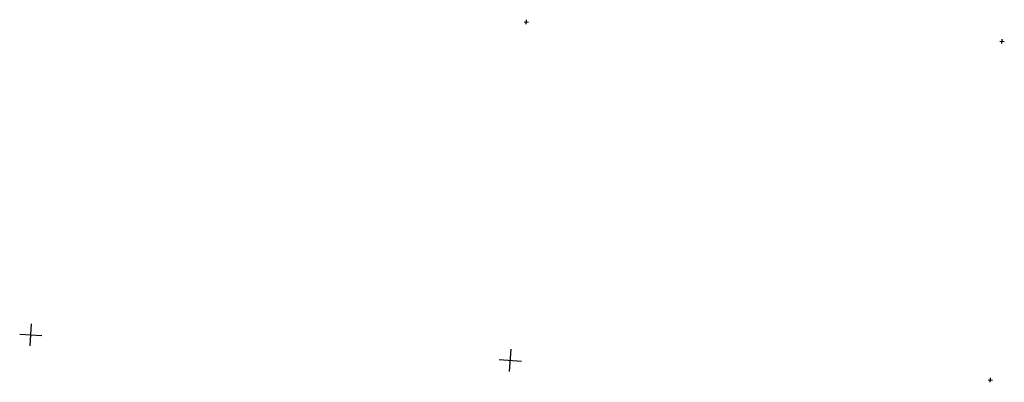
# Model space of a CAD drawing. Extents: x 318941 to 871824, y 15991936 to 16557210.
# Drawn here: x 340684 to 871824, y 16361837 to 16557210 of the extents above; entities that cross this region are included whole.
import ezdxf

# ---------------------------------------------------------------- set-up
doc = ezdxf.new("R2010")
doc.units = 0
doc.header["$MEASUREMENT"] = 0
doc.layers.add('L1', color=7, linetype='CONTINUOUS')

# ---------------------------------------------------------------- blocks, each defined once
blk = doc.blocks.new('CROSS_1')
at = {"layer": 'L1', "color": 7, "linetype": 'CONTINUOUS'}
for p, q in [((-1173, 101), (1192, -69)), ((-76, -1166), (94, 1190))]:
    blk.add_line(p, q, dxfattribs=at)
blk = doc.blocks.new('CROSS_2')
at = {"layer": 'L1', "color": 7, "linetype": 'CONTINUOUS'}
for p, q in [((-1173, 101), (1183, -68)), ((-84, -1166), (86, 1191))]:
    blk.add_line(p, q, dxfattribs=at)
blk = doc.blocks.new('CROSS_4')
at = {"layer": 'L1', "color": 7, "linetype": 'CONTINUOUS'}
for p, q in [((-1173, 101), (1183, -68)), ((-76, -1166), (94, 1190))]:
    blk.add_line(p, q, dxfattribs=at)
blk = doc.blocks.new('CROSS_5')
at = {"layer": 'L1', "color": 7, "linetype": 'CONTINUOUS'}
for p, q in [((-1164, 101), (1192, -69)), ((-76, -1166), (95, 1198))]:
    blk.add_line(p, q, dxfattribs=at)
blk = doc.blocks.new('CROSS_6')
at = {"layer": 'L1', "color": 7, "linetype": 'CONTINUOUS'}
for p, q in [((-1173, 101), (1183, -68)), ((-76, -1166), (95, 1198))]:
    blk.add_line(p, q, dxfattribs=at)
blk = doc.blocks.new('CROSS_7')
at = {"layer": 'L1', "color": 7, "linetype": 'CONTINUOUS'}
for p, q in [((-1173, 101), (1183, -68)), ((-76, -1166), (94, 1190))]:
    blk.add_line(p, q, dxfattribs=at)

msp = doc.modelspace()

# ---------------------------------------------------------------- linework, layer by layer
at = {"layer": 'L1', "color": 7, "linetype": 'CONTINUOUS'}
for p, q in [((346247, 16381419.99), (347109.67, 16393409.46)), ((340683.71, 16387846.06), (352672.95, 16386983.39)), ((604952.1, 16367619.68), (605814.77, 16379609.15)), ((599388.81, 16374045.74), (611378.05, 16373183.07))]:
    msp.add_line(p, q, dxfattribs=at)

# ---------------------------------------------------------------- block references
at = {"layer": 'L1', "color": 7, "linetype": 'CONTINUOUS', "xscale": 1.000000000043368, "yscale": 1.000000000043368, "zscale": 1.000000000043368, "rotation": 0.0005336094353514424}
for name, p in [('CROSS_6', (613962.57, 16556011.51)), ('CROSS_5', (870632.37, 16545562.89)), ('CROSS_2', (605383.43, 16373614.41)), ('CROSS_4', (605383.43, 16373614.41)), ('CROSS_1', (864309.63, 16363003.46)), ('CROSS_7', (864309.63, 16363003.46))]:
    msp.add_blockref(name, p, dxfattribs=at)

doc.saveas('drawing.dxf')
